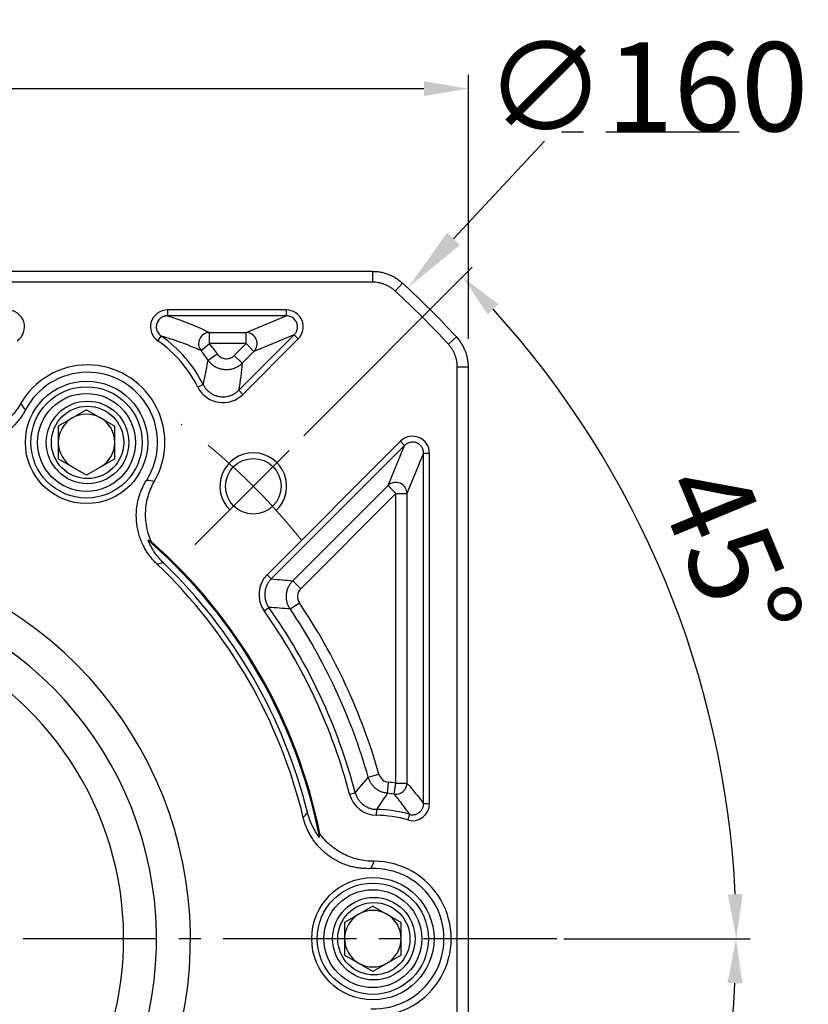
# Model space of a CAD drawing. Units: millimetres. Extents: x 9804 to 10597, y -560 to -37.
# Drawn here: x 9968 to 10039, y -215 to -126 of the extents above; entities that cross this region are included whole.
import ezdxf

# ---------------------------------------------------------------- set-up
doc = ezdxf.new("R2010")
doc.units = ezdxf.units.MM
for name, pattern in [('ACAD_ISO10W100', [18, 12, -3, 0, -3]), ('JIS_02_4.0', [5.5, 4, -1.5]), ('点画线', [18, 12, -2, 2, -2])]:
    doc.linetypes.add(name, pattern=pattern)
for name, color, linetype, lineweight in [('中心线01', 7, 'JIS_02_4.0', 0), ('中心线层', 7, 'ACAD_ISO10W100', 0), ('粗实线', 7, 'Continuous', 40)]:
    doc.layers.add(name, color=color, linetype=linetype, lineweight=lineweight)
doc.layers.add('标注线', color=7, linetype='Continuous')
doc.styles.add('工程字', font='gbenor.shx', dxfattribs={"bigfont": 'gbcbig.shx'})
doc.dimstyles.new('DIMSTYLE_17', dxfattribs={"dimtxt": 8, "dimasz": 12, "dimexe": 0.18, "dimexo": 0.0625, "dimgap": 0.09, "dimtad": 1, "dimtih": 1, "dimtoh": 1, "dimdec": 3, "dimdsep": 46, "dimtxsty": 'Standard', "dimblk": '_FILLED', "dimblk1": '_FILLED', "dimblk2": '_FILLED', "dimcen": 0.09, "dimadec": 0, "dimazin": 0, "dimtol": 1, "dimtp": 0.1, "dimtm": 0.1, "dimtfac": 0.7, "dimtdec": 3, "dimtofl": 0, "dimtmove": 0, "dimatfit": 3, "dimldrblk": '_FILLED', "dimfxl": 1, "dimtolj": 1, "dimarcsym": 0})
doc.dimstyles.new('ISO-25', dxfattribs={"dimtxt": 8, "dimasz": 4, "dimexe": 1.25, "dimexo": 0.625, "dimgap": 1.3, "dimtad": 1, "dimtxsty": '工程字', "dimcen": 2, "dimadec": 0, "dimazin": 0, "dimtfac": 1, "dimtmove": 0, "dimatfit": 3, "dimfxl": 1, "dimarcsym": 0})

# ---------------------------------------------------------------- blocks, each defined once
blk = doc.blocks.new('*D31')
at = {"layer": 'Defpoints', "color": 0}
for p in [(10008.16, -132.481), (9888.16, -155.958), (10008.16, -155.958)]:
    blk.add_point(p, dxfattribs=at)
at = {"layer": '标注线', "color": 0, "lineweight": -2}
for p, q in [((9888.16, -154.958), (9888.16, -131.231)), ((10008.16, -154.958), (10008.16, -131.231)), ((9892.16, -132.481), (10004.16, -132.481))]:
    blk.add_line(p, q, dxfattribs=at)
at = {"layer": '标注线', "color": 0}
for points in [[(9892.16, -131.815), (9892.16, -133.148), (9888.16, -132.481)], [(10004.16, -133.148), (10004.16, -131.815), (10008.16, -132.481)]]:
    blk.add_solid(points, dxfattribs=at)
at = {"layer": '标注线', "color": 0, "insert": (9948.16, -127.181), "char_height": 8, "attachment_point": 5, "style": '工程字'}
blk.add_mtext('120', dxfattribs=at)
blk = doc.blocks.new('_FILLED')
at = {"color": 0, "linetype": 'ByBlock'}
blk.add_solid([(0, 0), (-1, 0.133), (-1, -0.133)], dxfattribs=at)
blk = doc.blocks.new('*D33')
at = {"layer": 'Defpoints', "color": 0}
for p in [(10002.728, -150.373), (9893.592, -267.374)]:
    blk.add_point(p, dxfattribs=at)
at = {"layer": '中心线01', "color": 0, "linetype": '点画线', "lineweight": -2}
for p in [(10006.821, -145.985), (10032.525, -136.399)]:
    blk.add_line(p, (10015.763, -136.399), dxfattribs=at)
at = {"layer": '中心线01', "color": 0, "linetype": '点画线', "lineweight": 25}
for p, q in [((9948.16, -208.963), (9948.16, -208.783)), ((9948.07, -208.873), (9948.25, -208.873))]:
    blk.add_line(p, q, dxfattribs=at)
at = {"layer": '中心线01', "color": 0, "linetype": 'ByBlock', "lineweight": -2, "xscale": 6, "yscale": 6, "zscale": 6, "rotation": 226.9917902153684}
blk.add_blockref('_FILLED', (10002.728, -150.373), dxfattribs=at)
at = {"layer": '中心线01', "color": 0, "lineweight": 25, "insert": (10024.189, -132.309), "char_height": 8, "attachment_point": 5, "style": '工程字'}
blk.add_mtext('\\A1;∅160', dxfattribs=at)
blk = doc.blocks.new('*D34')
at = {"layer": 'Defpoints', "color": 0}
for p in [(9903.95, -172.107), (9992.369, -245.64)]:
    blk.add_point(p, dxfattribs=at)
at = {"layer": '标注线', "color": 0, "lineweight": -2}
blk.add_line((9989.294, -243.082), (9970.488, -227.442), dxfattribs=at)
at = {"layer": '标注线', "color": 0}
blk.add_solid([(9988.868, -243.594), (9989.72, -242.569), (9992.369, -245.64)], dxfattribs=at)
at = {"layer": '标注线', "color": 0, "insert": (9980.771, -229.101), "char_height": 8, "attachment_point": 5, "rotation": 320.25173, "style": '工程字'}
blk.add_mtext('∅115', dxfattribs=at)
blk = doc.blocks.new('*D35')
at = {"layer": 'Defpoints', "color": 0}
for p in [(9880.209, -208.873), (10016.11, -208.873), (9983.556, -244.27), (10020.966, -250.908), (9992.911, -253.625)]:
    blk.add_point(p, dxfattribs=at)
at = {"layer": '标注线', "color": 0, "lineweight": -2}
for p, q in [((10016.735, -208.873), (10033.479, -208.873)), ((9993.353, -254.067), (10008.489, -269.203))]:
    blk.add_line(p, q, dxfattribs=at)
blk.add_arc((9948.16, -208.873), 84.069, 317.72639, 357.27361, dxfattribs=at)
at = {"layer": '标注线', "color": 0}
for points in [[(10032.8, -212.888), (10031.467, -212.856), (10032.229, -208.873)], [(10009.883, -264.964), (10010.848, -265.884), (10007.605, -268.319)]]:
    blk.add_solid(points, dxfattribs=at)
at = {"layer": '标注线', "color": 0, "insert": (10020.933, -239.017), "char_height": 8, "attachment_point": 5, "rotation": 67.5, "style": '工程字'}
blk.add_mtext('45%%d', dxfattribs=at)
blk = doc.blocks.new('*D37')
at = {"layer": 'Defpoints', "color": 0}
for p in [(9992.911, -164.122), (9983.556, -173.477), (10029.389, -187.108), (9880.209, -208.873), (10016.11, -208.873)]:
    blk.add_point(p, dxfattribs=at)
at = {"layer": '标注线', "color": 0, "lineweight": -2}
for p, q in [((9993.353, -163.68), (10008.507, -148.526)), ((10016.735, -208.873), (10033.504, -208.873))]:
    blk.add_line(p, q, dxfattribs=at)
blk.add_arc((9948.16, -208.873), 84.094, 2.72557, 42.27443, dxfattribs=at)
at = {"layer": '标注线', "color": 0}
for points in [[(10010.866, -151.844), (10009.901, -152.764), (10007.623, -149.41)], [(10031.492, -204.89), (10032.825, -204.858), (10032.254, -208.873)]]:
    blk.add_solid(points, dxfattribs=at)
at = {"layer": '标注线', "color": 0, "insert": (10030.749, -174.663), "char_height": 8, "attachment_point": 5, "rotation": 292.5, "style": '工程字'}
blk.add_mtext('45%%d', dxfattribs=at)

msp = doc.modelspace()

# ---------------------------------------------------------------- linework, layer by layer
at = {"color": 7, "linetype": 'Continuous', "lineweight": 25}
for p, q in [((9991.7862, -152.3731), (9981.1034, -152.3731)), ((9981.1034, -152.3731), (9981.1034, -152.8993)), ((9991.7862, -152.8993), (9981.1034, -152.8993)), ((9988.1736, -154.3957), (9991.7862, -152.8993)), ((9991.7862, -152.3731), (9991.7862, -152.8993)), ((9980.2345, -155.151), (9980.5343, -154.7186)), ((9984.8907, -154.3957), (9988.1736, -154.3957)), ((9984.8907, -155.3943), (9984.8907, -154.3957)), ((9987.5061, -159.5903), (9992.4924, -154.6041)), ((9988.1736, -155.3943), (9988.1736, -154.3957)), ((9992.4924, -154.6041), (9988.8797, -156.1005)), ((9992.4924, -154.6041), (9992.8644, -154.9761)), ((9984.1142, -156.0222), (9984.8907, -155.3943)), ((9988.1736, -155.3943), (9984.8907, -155.3943)), ((9987.1076, -156.4603), (9988.1736, -155.3943)), ((9987.8782, -159.9623), (9992.8644, -154.9761)), ((9988.1736, -155.3943), (9988.8797, -156.1005)), ((9984.7514, -156.8794), (9985.5764, -156.3168)), ((9987.8138, -157.1664), (9987.1076, -156.4603)), ((9988.8797, -156.1005), (9987.8138, -157.1664)), ((9984.3076, -159.0715), (9983.8371, -159.3069)), ((9987.5061, -159.5903), (9987.8782, -159.9623)), ((9973.8198, -161.3376), (9971.2778, -162.8052)), ((9973.8198, -161.3376), (9976.3618, -162.8052)), ((9971.2778, -162.8052), (9971.2778, -165.7404)), ((9976.3618, -165.7404), (9976.3618, -162.8052)), ((10002.0568, -164.1685), (9990.0611, -176.1643)), ((10002.4289, -164.5406), (9990.4331, -176.5363)), ((10000.9325, -168.1532), (10002.4289, -164.5406)), ((10002.0568, -164.1685), (10002.4289, -164.5406)), ((10004.1336, -165.2467), (10002.6372, -168.8593)), ((10004.1336, -165.2467), (10004.6598, -165.2467)), ((10004.1336, -196.736), (10004.1336, -165.2467)), ((10004.6598, -196.736), (10004.6598, -165.2467)), ((9973.8198, -167.2081), (9971.2778, -165.7404)), ((9976.3618, -165.7404), (9973.8198, -167.2081)), ((9992.3733, -176.7123), (10000.9325, -168.1532)), ((10001.6386, -168.8593), (9993.0795, -177.4185)), ((10001.6386, -168.8593), (10000.9325, -168.1532)), ((10001.6386, -194.8913), (10001.6386, -168.8593)), ((10001.6386, -168.8593), (10002.6372, -168.8593)), ((10002.6372, -168.8593), (10002.6372, -194.8913)), ((9990.0611, -176.1643), (9990.4331, -176.5363)), ((9993.0795, -177.4185), (9992.3733, -176.7123)), ((9992.1293, -179.2408), (9992.9575, -178.6827)), ((9989.7858, -179.4066), (9990.2152, -179.1026)), ((9999.1594, -194.3666), (10000.1199, -194.0934)), ((10000.8928, -195.8086), (10000.9866, -194.8144)), ((10001.4987, -195.88), (10001.6386, -194.8913)), ((10001.6386, -194.8913), (10002.6372, -194.8913)), ((9997.4807, -195.8944), (9997.9896, -195.7605)), ((9999.8828, -197.2491), (9999.8727, -197.7752)), ((10004.1336, -196.736), (10004.6598, -196.736)), ((10002.8601, -197.6961), (10002.7153, -198.2019)), ((9999.5698, -205.9379), (9997.0278, -207.4055)), ((9999.5698, -205.9379), (10002.1118, -207.4055)), ((9997.0278, -207.4055), (9997.0278, -210.3407)), ((10002.1118, -210.3407), (10002.1118, -207.4055)), ((9999.5698, -211.8084), (9997.0278, -210.3407)), ((10002.1118, -210.3407), (9999.5698, -211.8084))]:
    msp.add_line(p, q, dxfattribs=at)
for centre, radius in [((9973.8198, -164.2728), 5.5), ((9973.8198, -164.2728), 5), ((9973.8198, -164.2728), 4.4), ((9973.9098, -164.2728), 3.7082), ((9973.9098, -164.2728), 3.25), ((9999.5698, -208.8731), 5.5), ((9999.5698, -208.8731), 5), ((9999.5698, -208.8731), 4.4), ((9999.6598, -208.8731), 3.7082), ((9999.6598, -208.8731), 3.25)]:
    msp.add_circle(centre, radius, dxfattribs=at)
for centre, radius, start, end in [((9973.9098, -164.2728), 11.6262, 26.575478, 55.263675), ((9984.8996, -155.3985), 1.0029, 90.504008, 218.452859), ((9988.1627, -155.3988), 1.0032, 315.624542, 89.375458), ((9973.9098, -164.2728), 11.1, 26.575478, 55.264079), ((9973.9098, -164.2728), 14.1212, 34.291878, 38.956867), ((9973.9098, -164.2728), 13.1226, 34.291878, 38.956867), ((9973.9098, -164.2728), 6.9588, 329.971243, 150.028757), ((9973.9098, -164.2728), 6.3042, 327.593077, 152.406923), ((9973.8198, -164.2728), 2.542, 60, 120), ((9973.8198, -164.2728), 2.542, 120, 180), ((9973.8198, -164.2728), 2.542, 0, 60), ((9973.8198, -164.2728), 2.542, 180, 240), ((9973.8198, -164.2728), 2.542, 300, 0), ((10001.6341, -168.8703), 1.0032, 0.624542, 134.375458), ((9948.1598, -208.8731), 47.5911, 11.414208, 48.585792), ((9948.1598, -208.8731), 47.5, 11.665823, 48.334177), ((9948.1598, -208.8731), 46.9252, 13.976573, 46.023429), ((9948.1598, -208.8731), 46.4452, 13.555732, 46.444268), ((9948.1598, -208.8731), 54.0212, 15.878078, 33.977138), ((9948.1598, -208.8731), 51, 14.743085, 35.294246), ((9948.1598, -208.8731), 51.5262, 14.743085, 35.294246), ((9948.1598, -208.8731), 53.0226, 15.878078, 33.977138), ((9999.6598, -208.8731), 14.1212, 81.944637, 84.608744), ((10001.6353, -194.8874), 1.002, 262.164177, 359.78046), ((9999.6598, -208.8731), 13.1226, 81.944637, 84.608744), ((9999.6598, -208.8731), 11.6262, 74.022015, 88.90117), ((9999.6598, -208.8731), 11.1, 74.022015, 88.901169), ((9999.6598, -208.8731), 6.3042, 267.593077, 92.406923), ((9999.6598, -208.8731), 6.9588, 269.971243, 90.028757), ((9999.5698, -208.8731), 2.542, 120, 180), ((9999.5698, -208.8731), 2.542, 60, 120), ((9999.5698, -208.8731), 2.542, 0, 60), ((9999.5698, -208.8731), 2.542, 180, 240), ((9999.5698, -208.8731), 2.542, 300, 0), ((9999.5698, -208.8731), 2.542, 240, 300)]:
    msp.add_arc(centre, radius, start, end, dxfattribs=at)
for points, knots in [([(9967.5851, -155.151), (9968.1289, -154.7854), (9968.3773, -154.0618), (9967.9867, -152.8136), (9967.3671, -152.3623), (9966.7163, -152.3731)], [0, 0, 0, 0, 0.5, 0.5, 1, 1, 1, 1]), ([(9981.1034, -152.3731), (9980.4481, -152.3637), (9979.8318, -152.8168), (9979.4415, -154.0651), (9979.6935, -154.789), (9980.2345, -155.151)], [0, 0, 0, 0, 0.5, 0.5, 1, 1, 1, 1]), ([(9981.1034, -152.8993), (9981.0684, -152.9001), (9980.9998, -152.9018), (9980.9004, -152.9168), (9980.8085, -152.939), (9980.7259, -152.9671), (9980.6542, -152.9981), (9980.594, -153.0293), (9980.5455, -153.0583), (9980.5088, -153.0829), (9980.4834, -153.1013), (9980.4147, -153.1538), (9980.3114, -153.2538), (9980.2, -153.4185), (9980.1138, -153.6235), (9980.0732, -153.882), (9980.106, -154.1041), (9980.1648, -154.27), (9980.2273, -154.3994), (9980.3459, -154.569), (9980.4679, -154.6659), (9980.5344, -154.7186)], [0, 0, 0, 0, 0.0411368, 0.0806924, 0.1179701, 0.1523039, 0.1830901, 0.2098091, 0.232036, 0.2494413, 0.2617848, 0.2689072, 0.3511292, 0.4290691, 0.5008598, 0.6106128, 0.7320021, 0.7594355, 0.8175456, 0.9007218, 1, 1, 1, 1]), ([(9992.8644, -154.9761), (9993.2988, -154.5523), (9993.4303, -153.8685), (9992.9696, -152.7561), (9992.393, -152.3656), (9991.7862, -152.3731)], [0, 0, 0, 0, 0.5, 0.5, 1, 1, 1, 1]), ([(9992.4924, -154.6041), (9992.5157, -154.5796), (9992.5615, -154.5314), (9992.6199, -154.4525), (9992.6694, -154.3717), (9992.7097, -154.2895), (9992.7414, -154.2073), (9992.765, -154.1258), (9992.7811, -154.0458), (9992.7903, -153.9681), (9992.7949, -153.8572), (9992.7819, -153.7107), (9992.7318, -153.5326), (9992.647, -153.3629), (9992.5282, -153.209), (9992.3775, -153.0779), (9992.1992, -152.9778), (9991.9989, -152.9114), (9991.8578, -152.9034), (9991.7862, -152.8993)], [0, 0, 0, 0, 0.0429418, 0.084462, 0.1245648, 0.1632548, 0.2005375, 0.2364186, 0.2709048, 0.3040036, 0.3357235, 0.4116971, 0.4894882, 0.5692061, 0.6509522, 0.7348208, 0.820899, 0.9092672, 1, 1, 1, 1]), ([(9984.1142, -156.0222), (9984.0043, -155.9741), (9983.7891, -155.88), (9983.4617, -155.7432), (9983.1394, -155.613), (9982.8216, -155.489), (9982.4544, -155.3504), (9982.0314, -155.1969), (9981.5433, -155.0296), (9981.0512, -154.8703), (9980.7039, -154.7684), (9980.5345, -154.7186)], [0, 0, 0, 0, 0.1089776, 0.2134664, 0.313468, 0.4089844, 0.5000176, 0.6336783, 0.761557, 0.8836613, 1, 1, 1, 1]), ([(9985.5764, -156.3168), (9985.6585, -156.4371), (9985.7678, -156.5399), (9986.02, -156.6888), (9986.1621, -156.735), (9986.4539, -156.7625), (9986.6025, -156.7434), (9986.8771, -156.6446), (9987.0033, -156.5646), (9987.1076, -156.4603)], [0, 0, 0, 0, 0.25, 0.25, 0.5, 0.5, 0.75, 0.75, 1, 1, 1, 1]), ([(9984.3076, -159.0715), (9984.3411, -158.9307), (9984.409, -158.6447), (9984.5023, -158.215), (9984.5911, -157.7766), (9984.6752, -157.3295), (9984.7257, -157.0309), (9984.7514, -156.8794)], [0, 0, 0, 0, 0.1881227, 0.3821837, 0.5821834, 0.7881221, 1, 1, 1, 1]), ([(9987.8138, -157.1664), (9987.7795, -157.1992), (9987.71, -157.2657), (9987.5953, -157.3569), (9987.4711, -157.4424), (9987.3372, -157.5199), (9987.1944, -157.5883), (9987.0435, -157.6463), (9986.8857, -157.6925), (9986.7223, -157.7261), (9986.5549, -157.746), (9986.3852, -157.7518), (9986.215, -157.7431), (9986.0461, -157.72), (9985.8805, -157.6828), (9985.7197, -157.6321), (9985.5654, -157.5687), (9985.4189, -157.4939), (9985.2815, -157.409), (9985.1539, -157.3152), (9985.0368, -157.2142), (9984.9306, -157.1072), (9984.8349, -156.9962), (9984.7789, -156.918), (9984.7514, -156.8794)], [0, 0, 0, 0, 0.0405076, 0.0822758, 0.1252483, 0.1693513, 0.2144939, 0.2605676, 0.307447, 0.3549916, 0.4030477, 0.4514507, 0.5000288, 0.5486065, 0.5970081, 0.6450618, 0.6926031, 0.7394782, 0.7855466, 0.830683, 0.8747789, 0.9177433, 0.9595024, 1, 1, 1, 1]), ([(9984.3076, -159.0715), (9984.3304, -159.1149), (9984.3762, -159.202), (9984.4573, -159.3265), (9984.5474, -159.4459), (9984.6468, -159.5587), (9984.7545, -159.6637), (9984.8695, -159.7601), (9984.9906, -159.8471), (9985.1165, -159.924), (9985.2459, -159.9906), (9985.3775, -160.0466), (9985.51, -160.0922), (9985.642, -160.1276), (9985.8122, -160.1611), (9986.0266, -160.1821), (9986.288, -160.174), (9986.5547, -160.1296), (9986.8185, -160.0476), (9987.0702, -159.9282), (9987.304, -159.7775), (9987.4391, -159.6524), (9987.5061, -159.5903)], [0, 0, 0, 0, 0.0388386, 0.0781197, 0.1177146, 0.1574865, 0.197293, 0.2369887, 0.2764284, 0.3154698, 0.3539764, 0.3918196, 0.4288814, 0.4650555, 0.5002486, 0.56637, 0.6355699, 0.7071493, 0.7802854, 0.8540781, 0.9276082, 1, 1, 1, 1]), ([(9983.8371, -159.3069), (9984.1933, -160.0283), (9984.9038, -160.5431), (9986.4802, -160.7989), (9987.3186, -160.5306), (9987.8782, -159.9623)], [0, 0, 0, 0, 0.5, 0.5, 1, 1, 1, 1]), ([(9967.8816, -160.7964), (9967.6446, -161.2073), (9967.3643, -161.5825), (9966.7194, -162.2639), (9966.3513, -162.5708), (9965.7628, -162.9541), (9965.5596, -163.0701), (9965.1391, -163.2786), (9964.9203, -163.3716), (9964.2522, -163.6095), (9963.7957, -163.7136), (9963.3283, -163.764)], [0, 0, 0, 0, 0.25, 0.25, 0.5, 0.5, 0.625, 0.625, 0.75, 0.75, 1, 1, 1, 1]), ([(9968.3226, -161.3528), (9968.2862, -161.4206), (9968.2137, -161.5558), (9968.0954, -161.7529), (9967.9705, -161.945), (9967.8385, -162.1318), (9967.6994, -162.3132), (9967.5532, -162.4893), (9967.4, -162.6601), (9967.2396, -162.8257), (9966.8801, -163.1699), (9966.2733, -163.6419), (9965.3576, -164.1246), (9964.3742, -164.4468), (9963.5532, -164.5631), (9962.9341, -164.5776), (9962.5218, -164.559), (9962.1129, -164.5114), (9961.7067, -164.4372), (9961.441, -164.3643), (9961.3076, -164.3277)], [0, 0, 0, 0, 0.0279714, 0.0558107, 0.0835586, 0.1112561, 0.1389446, 0.1666653, 0.1944594, 0.2223678, 0.2504308, 0.3754417, 0.5003006, 0.6250287, 0.7498868, 0.8001559, 0.8500628, 0.8998459, 0.9497454, 1, 1, 1, 1]), ([(10004.6598, -165.2467), (10004.6673, -164.6399), (10004.2768, -164.0634), (10003.1644, -163.6026), (10002.4806, -163.7341), (10002.0568, -164.1685)], [0, 0, 0, 0, 0.5, 0.5, 1, 1, 1, 1]), ([(10004.1336, -165.2467), (10004.1328, -165.2125), (10004.1311, -165.1448), (10004.1159, -165.0451), (10004.0922, -164.9493), (10004.06, -164.8581), (10004.0201, -164.7721), (10003.9733, -164.6918), (10003.9205, -164.6178), (10003.8625, -164.5502), (10003.8001, -164.4894), (10003.7341, -164.4354), (10003.6652, -164.3883), (10003.5942, -164.348), (10003.5002, -164.3045), (10003.3778, -164.2645), (10003.2235, -164.2395), (10003.0608, -164.2395), (10002.8937, -164.2675), (10002.7279, -164.3263), (10002.5674, -164.4151), (10002.4756, -164.4982), (10002.4289, -164.5406)], [0, 0, 0, 0, 0.0434323, 0.0860132, 0.1277485, 0.1686447, 0.2087082, 0.2479463, 0.2863664, 0.3239768, 0.3607858, 0.3968028, 0.4320375, 0.4665003, 0.5002024, 0.5633402, 0.6291346, 0.6976509, 0.7689471, 0.8430745, 0.9200786, 1, 1, 1, 1]), ([(9980.1633, -175.2141), (9980.1082, -175.1605), (9979.9981, -175.0535), (9979.8411, -174.8855), (9979.6907, -174.7127), (9979.5475, -174.5344), (9979.4113, -174.3508), (9979.2822, -174.1618), (9979.1601, -173.9675), (9979.045, -173.7678), (9978.813, -173.3274), (9978.526, -172.6143), (9978.3138, -171.6011), (9978.2745, -170.567), (9978.3884, -169.7457), (9978.5447, -169.1465), (9978.676, -168.7551), (9978.8343, -168.3751), (9979.0173, -168.005), (9979.1604, -167.7696), (9979.2323, -167.6514)], [0, 0, 0, 0, 0.0279714, 0.0558107, 0.0835586, 0.1112561, 0.1389446, 0.1666653, 0.1944594, 0.2223678, 0.2504308, 0.3754417, 0.5003006, 0.6250287, 0.7498868, 0.8001559, 0.8500628, 0.8998459, 0.9497454, 1, 1, 1, 1]), ([(9979.6412, -173.1823), (9979.4507, -172.7512), (9979.313, -172.3041), (9979.1854, -171.6095), (9979.1563, -171.3728), (9979.1264, -170.9033), (9979.1243, -170.4349), (9979.1767, -169.9689), (9979.2569, -169.5041), (9979.3113, -169.2723), (9979.5124, -168.5964), (9979.6974, -168.1656), (9979.9346, -167.7552)], [0, 0, 0, 0, 0.25, 0.25, 0.375, 0.375, 0.5, 0.625, 0.625, 0.75, 0.75, 1, 1, 1, 1]), ([(9980.743, -175.1046), (9980.4407, -174.8129), (9980.174, -174.495), (9979.8254, -173.9803), (9979.7178, -173.8023), (9979.5204, -173.4334), (9979.431, -173.243), (9979.3526, -173.0505)], [0, 0, 0, 0, 0.5, 0.5, 0.75, 0.75, 1, 1, 1, 1]), ([(9990.4331, -176.5363), (9990.4006, -176.5701), (9990.3354, -176.638), (9990.2467, -176.7484), (9990.1653, -176.8648), (9990.0925, -176.987), (9990.0286, -177.1137), (9989.9742, -177.2439), (9989.9294, -177.3766), (9989.8944, -177.5107), (9989.869, -177.645), (9989.8476, -177.8246), (9989.8438, -178.0533), (9989.8774, -178.3297), (9989.9511, -178.6025), (9990.061, -178.865), (9990.164, -179.0235), (9990.2152, -179.1026)], [0, 0, 0, 0, 0.0502696, 0.1008669, 0.1516497, 0.2024718, 0.2531853, 0.3036432, 0.3537019, 0.4032231, 0.4520765, 0.5001411, 0.5969822, 0.6964943, 0.7976086, 0.8991676, 1, 1, 1, 1]), ([(9992.1293, -179.2408), (9992.1036, -179.2007), (9992.0515, -179.1197), (9991.984, -178.9899), (9991.9244, -178.8532), (9991.8745, -178.7097), (9991.8351, -178.5605), (9991.8071, -178.4069), (9991.7911, -178.2501), (9991.7874, -178.0916), (9991.7964, -177.9327), (9991.818, -177.775), (9991.8519, -177.6201), (9991.8976, -177.4693), (9991.9545, -177.3238), (9992.0216, -177.185), (9992.098, -177.0537), (9992.1827, -176.9308), (9992.2737, -176.8164), (9992.3404, -176.7468), (9992.3733, -176.7123)], [0, 0, 0, 0, 0.0519158, 0.10503672, 0.15925926, 0.21446323, 0.27051276, 0.32725772, 0.38453574, 0.44217479, 0.49999611, 0.55781753, 0.61545687, 0.67273537, 0.729481, 0.7855314, 0.84073642, 0.8949602, 0.94808257, 1, 1, 1, 1]), ([(9993.0795, -177.4185), (9992.9179, -177.58), (9992.8133, -177.8013), (9992.7696, -178.2566), (9992.8301, -178.4938), (9992.9575, -178.6827)], [0, 0, 0, 0, 0.5, 0.5, 1, 1, 1, 1]), ([(10000.8928, -195.8086), (10000.8456, -195.8031), (10000.7504, -195.7921), (10000.6082, -195.7623), (10000.4661, -195.7222), (10000.3254, -195.6708), (10000.1874, -195.6082), (10000.0533, -195.5347), (9999.9246, -195.4506), (9999.8023, -195.3567), (9999.6876, -195.2535), (9999.5815, -195.1422), (9999.4848, -195.0238), (9999.3982, -194.8994), (9999.322, -194.7704), (9999.2567, -194.638), (9999.2015, -194.5036), (9999.1733, -194.412), (9999.1594, -194.3666)], [0, 0, 0, 0, 0.0594548, 0.1200736, 0.1817271, 0.2442705, 0.3075445, 0.3713778, 0.4355898, 0.4999928, 0.564396, 0.6286086, 0.6924431, 0.7557187, 0.818264, 0.8799201, 0.9405418, 1, 1, 1, 1]), ([(10000.1199, -194.0934), (10000.1742, -194.2843), (10000.2882, -194.4598), (10000.5946, -194.7154), (10000.787, -194.7956), (10000.9866, -194.8144)], [0, 0, 0, 0, 0.5, 0.5, 1, 1, 1, 1]), ([(9997.9896, -195.7605), (9998.0027, -195.8065), (9998.0292, -195.8995), (9998.0821, -196.0362), (9998.1454, -196.1713), (9998.2202, -196.3034), (9998.3059, -196.431), (9998.4022, -196.5529), (9998.5086, -196.6678), (9998.6241, -196.7744), (9998.748, -196.8717), (9998.8789, -196.9589), (9999.0156, -197.0351), (9999.1567, -197.1), (9999.301, -197.1531), (9999.4469, -197.1946), (9999.5931, -197.2242), (9999.7384, -197.2434), (9999.835, -197.2472), (9999.8828, -197.2491)], [0, 0, 0, 0, 0.0554932, 0.1121701, 0.1699161, 0.2285997, 0.2880738, 0.348178, 0.4087402, 0.4695803, 0.5305126, 0.5913499, 0.6519068, 0.7120029, 0.7714665, 0.830137, 0.8878675, 0.9445267, 1, 1, 1, 1]), ([(10000.8928, -195.8086), (10000.7178, -196.0508), (10000.3772, -196.5222), (10000.0445, -197.0113), (9999.8828, -197.2491)], [0, 0, 0, 0, 0.5138885, 1, 1, 1, 1]), ([(10002.8601, -197.6961), (10002.7758, -197.5756), (10002.6045, -197.3306), (10002.3417, -196.9698), (10002.0694, -196.6065), (10001.7876, -196.2412), (10001.5959, -196.0016), (10001.4987, -195.88)], [0, 0, 0, 0, 0.187768, 0.3816516, 0.5816513, 0.7877673, 1, 1, 1, 1]), ([(10002.8601, -197.6961), (10002.8932, -197.7046), (10002.961, -197.722), (10003.0675, -197.7347), (10003.179, -197.7366), (10003.2939, -197.7252), (10003.4099, -197.6998), (10003.5245, -197.6597), (10003.6349, -197.6051), (10003.7385, -197.5367), (10003.8327, -197.4559), (10003.9157, -197.3648), (10003.9858, -197.2657), (10004.0422, -197.1612), (10004.0848, -197.0539), (10004.1137, -196.9462), (10004.1308, -196.8402), (10004.1327, -196.7702), (10004.1336, -196.736)], [0, 0, 0, 0, 0.055489, 0.1134714, 0.1737936, 0.2362265, 0.3004646, 0.3661309, 0.4327875, 0.4999516, 0.567117, 0.6337778, 0.6994512, 0.7636994, 0.8261456, 0.8864845, 0.9444871, 1, 1, 1, 1]), ([(9999.3951, -202.5744), (9999.3182, -202.5768), (9999.1647, -202.5816), (9998.9349, -202.5777), (9998.7061, -202.5657), (9998.4784, -202.5447), (9998.2517, -202.5149), (9998.0261, -202.4764), (9997.8015, -202.4291), (9997.578, -202.373), (9997.1001, -202.2337), (9996.3879, -201.9443), (9995.5121, -201.3925), (9994.7414, -200.702), (9994.2301, -200.0492), (9993.908, -199.5203), (9993.7179, -199.1539), (9993.5547, -198.7759), (9993.4159, -198.3871), (9993.3462, -198.1205), (9993.3112, -197.9868)], [0, 0, 0, 0, 0.0279714, 0.0558107, 0.0835586, 0.1112561, 0.1389446, 0.1666653, 0.1944594, 0.2223678, 0.2504308, 0.3754417, 0.5003006, 0.6250287, 0.7498868, 0.8001559, 0.8500628, 0.8998459, 0.9497454, 1, 1, 1, 1]), ([(9994.7795, -199.7707), (9994.5224, -199.4396), (9994.3033, -199.0864), (9993.9412, -198.3419), (9993.7971, -197.9468), (9993.6958, -197.5395)], [0, 0, 0, 0, 0.5, 0.5, 1, 1, 1, 1]), ([(9999.6563, -201.9143), (9999.1821, -201.9146), (9998.7169, -201.8593), (9997.8044, -201.6416), (9997.3546, -201.4762), (9996.7284, -201.1583), (9996.5263, -201.0403), (9996.1354, -200.7803), (9995.9455, -200.6373), (9995.4055, -200.1777), (9995.0871, -199.8344), (9994.8097, -199.4548)], [0, 0, 0, 0, 0.25, 0.25, 0.5, 0.5, 0.625, 0.625, 0.75, 0.75, 1, 1, 1, 1])]:
    msp.add_open_spline(points, degree=3, knots=knots, dxfattribs=at)
for points in [[(9981.1034, -152.8993), (9982.6904, -153.3957), (9983.843, -153.8954), (9984.8907, -154.3957)], [(9987.8138, -157.1664), (9987.7408, -157.945), (9987.6427, -158.7486), (9987.5061, -159.5903)], [(9967.8816, -160.7964), (9968.0249, -160.9846), (9968.1718, -161.1702), (9968.3226, -161.3528)], [(9979.2323, -167.6514), (9979.4657, -167.6908), (9979.6999, -167.7252), (9979.9346, -167.7552)], [(9979.7371, -173.389), (9979.5992, -173.2663), (9979.4727, -173.1551), (9979.3526, -173.0505)], [(9979.6412, -173.1823), (9979.6721, -173.2522), (9979.7041, -173.321), (9979.7371, -173.389)], [(9980.743, -175.1046), (9980.5512, -175.1419), (9980.358, -175.1784), (9980.1633, -175.2141)], [(9990.0611, -176.1643), (9989.1983, -176.9942), (9989.077, -178.4449), (9989.7858, -179.4066)], [(9990.4331, -176.5363), (9991.0833, -176.5915), (9991.73, -176.6503), (9992.3733, -176.7123)], [(9992.1293, -179.2408), (9991.4943, -179.1911), (9990.8564, -179.1449), (9990.2152, -179.1026)], [(9997.9896, -195.7605), (9998.3796, -195.2826), (9998.7695, -194.8193), (9999.1594, -194.3666)], [(10002.6372, -194.8913), (10003.1362, -195.4658), (10003.635, -196.0746), (10004.1336, -196.736)], [(9997.4807, -195.8944), (9997.745, -196.9653), (9998.7737, -197.7711), (9999.8727, -197.7752)], [(10002.7153, -198.2019), (10003.6474, -198.506), (10004.6955, -197.7112), (10004.6598, -196.736)], [(9993.3112, -197.9868), (9993.4394, -197.836), (9993.5676, -197.687), (9993.6958, -197.5395)], [(9994.8097, -199.4548), (9994.7646, -199.3931), (9994.7209, -199.331), (9994.6786, -199.2685)], [(9994.7795, -199.7707), (9994.749, -199.6144), (9994.7159, -199.4492), (9994.6786, -199.2685)], [(9999.6563, -201.9143), (9999.565, -202.1325), (9999.4777, -202.3526), (9999.3951, -202.5744)]]:
    msp.add_open_spline(points, degree=3, dxfattribs=at)
at = {"layer": '中心线01', "color": 0, "linetype": '点画线', "lineweight": 25}
msp.add_line((10016.1102, -208.8731), (9880.2095, -208.8731), dxfattribs=at)
at = {"layer": '中心线层'}
msp.add_line((9983.5564, -173.4765), (9992.9113, -164.1216), dxfattribs=at)
msp.add_arc((9948.1598, -208.8731), 57.5, 38.509211, 55.112177, dxfattribs=at)
at = {"layer": '标注线', "lineweight": 30}
for p, q in [((9896.7883, -148.8986), (9999.5313, -148.8986)), ((9999.5313, -148.8986), (9999.5313, -149.8731)), ((9999.5313, -149.8731), (9896.7883, -149.8731)), ((10002.235, -149.9512), (10001.5761, -150.6692)), ((10007.0817, -154.7979), (10006.3637, -155.4568)), ((10007.1598, -260.2446), (10007.1598, -157.5016)), ((10008.1343, -157.5016), (10007.1598, -157.5016)), ((10008.1343, -157.5016), (10008.1343, -238.1487))]:
    msp.add_line(p, q, dxfattribs=at)
for centre, radius, start, end in [((9948.1598, -208.8731), 79.9745, 42.543986, 47.456013), ((9948.1598, -208.8731), 79, 42.543986, 47.456014), ((9948.1598, -208.9631), 35, 339.74369, 314.77485)]:
    msp.add_arc(centre, radius, start, end, dxfattribs=at)
at = {"layer": '标注线'}
msp.add_arc((9988.8185, -168.2145), 3, 313.505158, 225, dxfattribs=at)
at = {"layer": '标注线', "lineweight": 30}
for points, knots in [([(9999.5313, -148.8986), (9999.5939, -148.8995), (9999.7191, -148.9012), (9999.9062, -148.9149), (10000.0922, -148.9367), (10000.2763, -148.9672), (10000.4579, -149.006), (10000.6365, -149.053), (10000.8116, -149.1077), (10001.0405, -149.1909), (10001.3204, -149.3148), (10001.6431, -149.4955), (10001.9522, -149.7055), (10002.1406, -149.8692), (10002.235, -149.9512)], [0, 0, 0, 0, 0.0632633, 0.1264686, 0.1895394, 0.2524005, 0.3149778, 0.3771989, 0.4389939, 0.5002955, 0.6232413, 0.7478897, 0.8736743, 1, 1, 1, 1]), ([(10001.5761, -150.6692), (10001.5411, -150.6379), (10001.471, -150.5753), (10001.3605, -150.4877), (10001.2463, -150.4051), (10001.0898, -150.3027), (10000.8861, -150.1887), (10000.6302, -150.0752), (10000.3643, -149.9854), (10000.0907, -149.9212), (9999.8122, -149.8806), (9999.625, -149.8756), (9999.5313, -149.8731)], [0, 0, 0, 0, 0.0628333, 0.1255487, 0.188283, 0.2511727, 0.375383, 0.4998054, 0.6247347, 0.7498789, 0.8748839, 1, 1, 1, 1]), ([(10007.0817, -154.7979), (10007.1234, -154.8446), (10007.2068, -154.9379), (10007.3232, -155.0851), (10007.4329, -155.2368), (10007.5349, -155.3931), (10007.6291, -155.5532), (10007.7153, -155.7165), (10007.7933, -155.8825), (10007.8868, -156.1074), (10007.9848, -156.3974), (10008.0698, -156.7573), (10008.1241, -157.127), (10008.1309, -157.3765), (10008.1343, -157.5016)], [0, 0, 0, 0, 0.0632635, 0.1264688, 0.1895397, 0.2524008, 0.314978, 0.3771991, 0.438994, 0.5002955, 0.6232415, 0.7478899, 0.8736745, 1, 1, 1, 1]), ([(10007.1598, -157.5016), (10007.1592, -157.4546), (10007.1579, -157.3606), (10007.1477, -157.22), (10007.1314, -157.08), (10007.101, -156.8955), (10007.0473, -156.6683), (10006.9578, -156.403), (10006.8442, -156.1464), (10006.7065, -155.9014), (10006.5482, -155.6688), (10006.4252, -155.5275), (10006.3637, -155.4568)], [0, 0, 0, 0, 0.0628333, 0.1255487, 0.188283, 0.2511727, 0.375383, 0.4998054, 0.6247347, 0.7498789, 0.8748839, 1, 1, 1, 1])]:
    msp.add_open_spline(points, degree=3, knots=knots, dxfattribs=at)
at = {"layer": '粗实线', "linetype": 'Continuous', "lineweight": 30}
msp.add_circle((9988.8185, -168.2145), 2.5, dxfattribs=at)
for radius, start, end in [(31.949, 339.906154, 313.775954), (29, 317.746362, 88.518047)]:
    msp.add_arc((9948.1598, -208.8731), radius, start, end, dxfattribs=at)

# ---------------------------------------------------------------- dimensions: what is measured, and where the dimension line sits
at = {"layer": '中心线01', "color": 0, "linetype": '点画线', "lineweight": 25}
dim = msp.add_diameter_dim_2p(p1=(9893.5916, -267.3736), p2=(10002.7281, -150.3726), dimstyle='DIMSTYLE_17', override={"dimasz": 6, "dimtxsty": '工程字', "dimtol": 0, "dimldrblk": '_FILLED'}, dxfattribs=at)
dim.commit()
dim.dimension.update_dxf_attribs({"geometry": '*D33', "text_midpoint": (10024.1887, -136.3986), "dimtype": 163})
at = {"layer": '标注线'}
dim = msp.add_linear_dim(base=(10008.1598, -132.4814), p1=(9888.1598, -155.9581), p2=(10008.1598, -155.9581), dimstyle='ISO-25', override={"dimexo": 1, "dimtxsty": '工程字'}, dxfattribs=at)
dim.commit()
dim.dimension.update_dxf_attribs({"geometry": '*D31', "text_midpoint": (9948.1598, -127.1814)})
for base, line1, line2, picture, middle in [((10029.3886, -187.1079), ((10016.1102, -208.8731), (9880.2095, -208.8731)), ((9983.5564, -173.4765), (9992.9113, -164.1216)), '*D37', (10030.7493, -174.6634)), ((10020.9656, -250.9075), ((9983.5564, -244.2697), (9992.9113, -253.6246)), ((10016.1102, -208.8731), (9880.2095, -208.8731)), '*D35', (10020.9327, -239.0166))]:
    dim = msp.add_angular_dim_2l(base=base, line1=line1, line2=line2, dimstyle='ISO-25', dxfattribs=at)
    dim.commit()
    dim.dimension.update_dxf_attribs({"geometry": picture, "text_midpoint": middle})
dim = msp.add_diameter_dim_2p(p1=(9903.9503, -172.1067), p2=(9992.3693, -245.6395), dimstyle='ISO-25', dxfattribs=at)
dim.commit()
dim.dimension.update_dxf_attribs({"geometry": '*D34', "text_midpoint": (9977.3824, -233.1758), "dimtype": 163})

doc.saveas('drawing.dxf')
